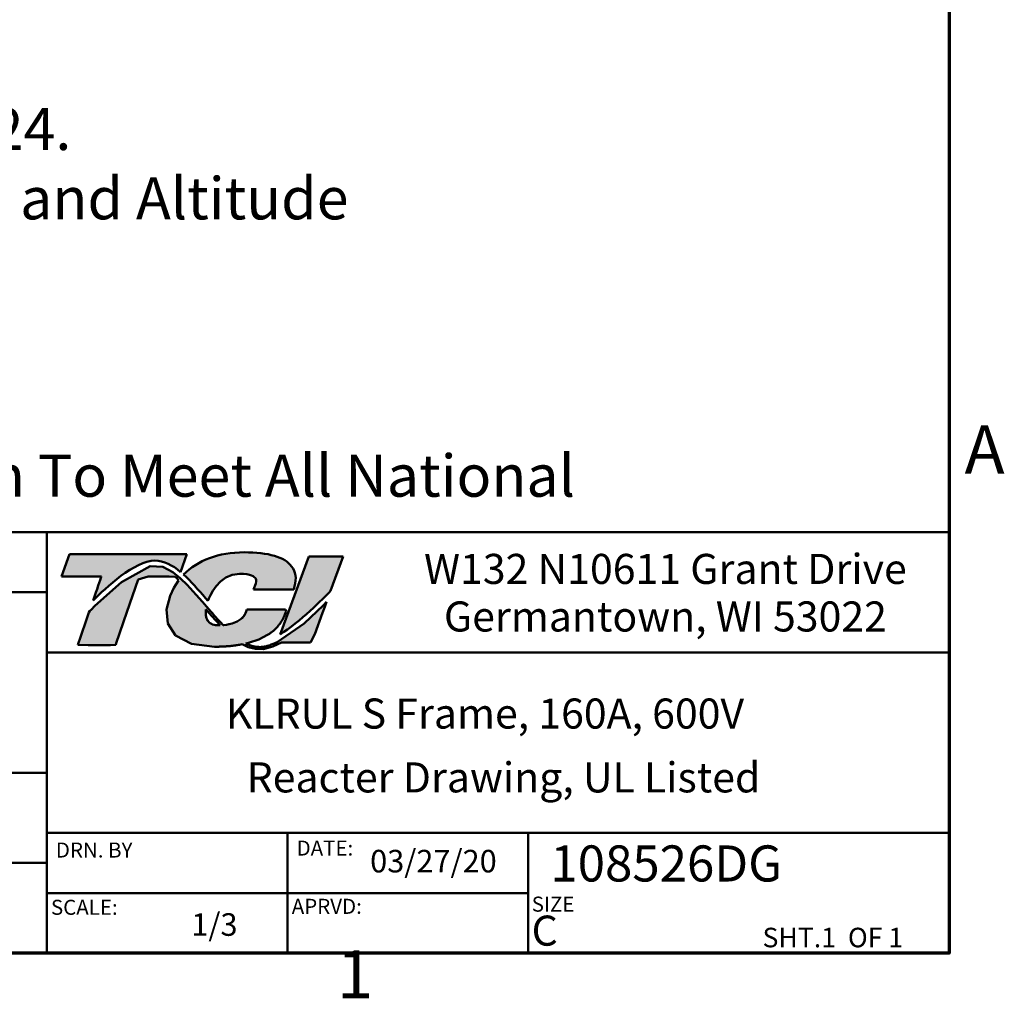
# Model space of a CAD drawing. Units: inches. Extents: x 1.5 to 64.5, y 0.7 to 50.3.
# Drawn here: x 54.5 to 64.3, y 1 to 10.8 of the extents above; entities that cross this region are included whole.
import ezdxf
from ezdxf.enums import TextEntityAlignment as Align

# ---------------------------------------------------------------- set-up
doc = ezdxf.new("R2010")
doc.units = ezdxf.units.IN
doc.header["$LTSCALE"] = 3
doc.header["$MEASUREMENT"] = 0
doc.layers.get('0').update_dxf_attribs({"lineweight": 25})
for name, color, linetype, lineweight in [('Border (ANSI)', 7, 'Continuous', 70), ('Hatch (ANSI)', 7, 'Continuous', 18), ('Symbol (ANSI)', 7, 'Continuous', 25), ('Title (ANSI)', 7, 'Continuous', 50), ('Visible (ANSI)', 7, 'Continuous', 50)]:
    doc.layers.add(name, color=color, linetype=linetype, lineweight=lineweight)
doc.styles.add('Note Text (ANSI)', font='tahoma.ttf')
doc.styles.add('Text Style41', font='times.ttf')
doc.styles.add('Text Style42', font='times.ttf')
doc.styles.add('Text Style43', font='times.ttf')
doc.styles.add('Text Style47', font='tahoma.ttf')
doc.styles.add('Text Style53', font='times.ttf')

# ---------------------------------------------------------------- blocks, each defined once
blk = doc.blocks.new('Borders Default Border')
at = {"layer": 'Border (ANSI)', "flags": 128}
blk.add_lwpolyline([(0.75, 0.5), (0.75, 16.5), (21.25, 16.5), (21.25, 0.5), (0.75, 0.5)], dxfattribs=at)
at = {"layer": 'Border (ANSI)', "char_height": 0.16, "attachment_point": 7, "style": 'Note Text (ANSI)'}
for s, insert in [('A', (21.3019, 2.045)), ('1', (19.2139, 0.3))]:
    blk.add_mtext(s, dxfattribs=dict(at, insert=insert))
blk = doc.blocks.new('Title Blocks TCI_TITLE')
h = blk.add_hatch(color=256)
edge = h.paths.add_edge_path()
edge.add_spline(control_points=[(6.0536, 6.1917), (6.0947, 6.2337), (6.1916, 6.3248), (6.2595, 6.3248)], knot_values=[0, 0, 0, 0, 1, 1, 1, 1], degree=3, periodic=0)
edge.add_spline(control_points=[(6.2595, 6.3248), (6.2892, 6.3248), (6.3172, 6.3098), (6.3447, 6.2868)], knot_values=[1, 1, 1, 1, 2, 2, 2, 2], degree=3, periodic=0)
edge.add_line((6.3447, 6.2868), (6.3654, 6.3467))
edge.add_line((6.3654, 6.3467), (5.9748, 6.3467))
edge.add_line((5.9748, 6.3467), (5.9492, 6.2723))
edge.add_line((5.9492, 6.2723), (6.0814, 6.2723))
edge.add_spline(control_points=[(6.0814, 6.2723), (6.0775, 6.2608), (6.0663, 6.2285), (6.0536, 6.1917)], knot_values=[6, 6, 6, 6, 7, 7, 7, 7], degree=3, periodic=0)
at = {"layer": 'Hatch (ANSI)'}
h = blk.add_hatch(color=256, dxfattribs=at)
edge = h.paths.add_edge_path()
edge.add_spline(control_points=[(6.7236, 6.2396), (6.7309, 6.2654), (6.7276, 6.2876), (6.714, 6.3056)], knot_values=[7, 7, 7, 7, 8, 8, 8, 8], degree=3, periodic=0)
edge.add_spline(control_points=[(6.714, 6.3056), (6.6904, 6.3367), (6.6372, 6.3524), (6.5558, 6.3524)], knot_values=[8, 8, 8, 8, 9, 9, 9, 9], degree=3, periodic=0)
edge.add_spline(control_points=[(6.5558, 6.3524), (6.4714, 6.3524), (6.4012, 6.3256), (6.3547, 6.2781)], knot_values=[9, 9, 9, 9, 10, 10, 10, 10], degree=3, periodic=0)
edge.add_spline(control_points=[(6.3547, 6.2781), (6.379, 6.2561), (6.4031, 6.2285), (6.4278, 6.2002)], knot_values=[10, 10, 10, 10, 11, 11, 11, 11], degree=3, periodic=0)
edge.add_line((6.4278, 6.2002), (6.4356, 6.1913))
edge.add_spline(control_points=[(6.4356, 6.1913), (6.4396, 6.2025), (6.4698, 6.281), (6.5412, 6.281)], knot_values=[1, 1, 1, 1, 2, 2, 2, 2], degree=3, periodic=0)
edge.add_spline(control_points=[(6.5412, 6.281), (6.5792, 6.281), (6.5907, 6.2705), (6.5938, 6.2659)], knot_values=[2, 2, 2, 2, 3, 3, 3, 3], degree=3, periodic=0)
edge.add_spline(control_points=[(6.5938, 6.2659), (6.595, 6.2643), (6.5985, 6.2592), (6.5946, 6.2486)], knot_values=[3, 3, 3, 3, 4, 4, 4, 4], degree=3, periodic=0)
edge.add_line((6.5946, 6.2486), (6.5875, 6.2291))
edge.add_line((6.5875, 6.2291), (6.7207, 6.2291))
edge.add_line((6.7207, 6.2291), (6.7236, 6.2396))
h = blk.add_hatch(color=256, dxfattribs=at)
edge = h.paths.add_edge_path()
edge.add_line((6.8856, 6.3385), (6.7707, 6.3385))
edge.add_line((6.7707, 6.3385), (6.6754, 6.0794))
edge.add_spline(control_points=[(6.6754, 6.0794), (6.7419, 6.1202), (6.8186, 6.1981), (6.8436, 6.2244)], knot_values=[1, 1, 1, 1, 2, 2, 2, 2], degree=3, periodic=0)
edge.add_line((6.8436, 6.2244), (6.8856, 6.3385))
h = blk.add_hatch(color=256, dxfattribs=at)
h.paths.add_polyline_path([(6.429, 6.1625), (6.4286, 6.1573), (6.4284, 6.1522), (6.4285, 6.1472), (6.4286, 6.147), (6.4287, 6.1453), (6.429, 6.1423), (6.4295, 6.1393), (6.4302, 6.1363), (6.4312, 6.1329), (6.4321, 6.1307), (6.4327, 6.1292), (6.4329, 6.1288), (6.4345, 6.1257), (6.4374, 6.1219), (6.4402, 6.119), (6.4434, 6.1166), (6.4471, 6.1145), (6.4513, 6.1128), (6.4558, 6.1115), (6.4608, 6.1106), (6.4662, 6.11), (6.4725, 6.1098), (6.4758, 6.1099), (6.4618, 6.1252), (6.4478, 6.141), (6.4335, 6.1574), (6.4318, 6.1592), (6.4305, 6.1607)], flags=0)
h.paths.add_polyline_path([(6.1664, 6.1534), (6.204, 6.2623), (6.2364, 6.2723), (6.3063, 6.2723), (6.3271, 6.2703), (6.3332, 6.2652), (6.3378, 6.2587), (6.322, 6.2346), (6.3095, 6.2081), (6.2978, 6.1623), (6.302, 6.1157), (6.3279, 6.0758), (6.3813, 6.0477), (6.4576, 6.0384), (6.4629, 6.0385), (6.4681, 6.0385), (6.4706, 6.0386), (6.4719, 6.0386), (6.474, 6.0387), (6.4778, 6.0388), (6.4817, 6.0389), (6.4832, 6.039), (6.4847, 6.0391), (6.4875, 6.0392), (6.491, 6.0394), (6.4939, 6.0396), (6.4954, 6.0397), (6.4969, 6.0398), (6.5002, 6.04), (6.5037, 6.0403), (6.5059, 6.0404), (6.5072, 6.0406), (6.5091, 6.0407), (6.5126, 6.0411), (6.5161, 6.0414), (6.5175, 6.0416), (6.5187, 6.0417), (6.5212, 6.042), (6.5248, 6.0425), (6.5298, 6.0431), (6.5331, 6.0436), (6.5371, 6.0442), (6.5406, 6.0448), (6.5408, 6.0448), (6.5452, 6.0456), (6.5495, 6.0464), (6.5692, 6.0375), (6.5937, 6.0309), (6.6205, 6.0308), (6.6509, 6.0389), (6.68, 6.0524), (6.777, 6.0524), (6.7907, 6.0802), (6.8165, 6.1506), (6.8242, 6.1714), (6.8279, 6.1816), (6.8304, 6.1882), (6.8303, 6.1882), (6.8196, 6.1768), (6.7553, 6.1159), (6.666, 6.0539), (6.666, 6.0539), (6.666, 6.0539), (6.6639, 6.0529), (6.6592, 6.0507), (6.6523, 6.0477), (6.6461, 6.0453), (6.6436, 6.0444), (6.6428, 6.0441), (6.6395, 6.043), (6.636, 6.0419), (6.6323, 6.0409), (6.6266, 6.0395), (6.6217, 6.0386), (6.6178, 6.0381), (6.6141, 6.0377), (6.6095, 6.0374), (6.6046, 6.0375), (6.6017, 6.0377), (6.6011, 6.0377), (6.6004, 6.0378), (6.5968, 6.0381), (6.5952, 6.0384), (6.5913, 6.0389), (6.5895, 6.0394), (6.586, 6.0401), (6.5847, 6.0404), (6.5808, 6.0415), (6.5785, 6.0422), (6.5744, 6.0436), (6.5734, 6.044), (6.5726, 6.0443), (6.5683, 6.0461), (6.5652, 6.0474), (6.5619, 6.049), (6.5708, 6.0512), (6.605, 6.0626), (6.6341, 6.0776), (6.6403, 6.0816), (6.6439, 6.0842), (6.6455, 6.0854), (6.6455, 6.0854), (6.646, 6.0858), (6.6488, 6.0879), (6.6514, 6.09), (6.6522, 6.0907), (6.6535, 6.0918), (6.656, 6.094), (6.6581, 6.0959), (6.6584, 6.0962), (6.6622, 6.1), (6.6669, 6.1049), (6.6694, 6.1078), (6.6696, 6.108), (6.6699, 6.1085), (6.6717, 6.1107), (6.6735, 6.113), (6.6742, 6.114), (6.6757, 6.1161), (6.677, 6.1179), (6.6782, 6.1196), (6.6788, 6.1206), (6.6794, 6.1216), (6.6804, 6.1231), (6.6814, 6.1248), (6.6823, 6.1263), (6.6829, 6.1274), (6.6835, 6.1284), (6.6844, 6.1302), (6.6853, 6.132), (6.6866, 6.1345), (6.6872, 6.1358), (6.6883, 6.1382), (6.6901, 6.1424), (6.6913, 6.1452), (6.6961, 6.1572), (6.6933, 6.1618), (6.5649, 6.1618), (6.5633, 6.1584), (6.5608, 6.1505), (6.5595, 6.1476), (6.5577, 6.1441), (6.5551, 6.1403), (6.552, 6.1367), (6.5501, 6.1346), (6.5466, 6.1315), (6.5431, 6.1287), (6.5324, 6.1222), (6.5165, 6.1159), (6.5059, 6.1132), (6.506, 6.1131), (6.4971, 6.1116), (6.4859, 6.1103), (6.4858, 6.1104), (6.4858, 6.1104), (6.4858, 6.1104), (6.4839, 6.1124), (6.4791, 6.1175), (6.474, 6.123), (6.4706, 6.1267), (6.4661, 6.1317), (6.463, 6.1353), (6.4618, 6.1365), (6.4576, 6.1413), (6.453, 6.1465), (6.4503, 6.1496), (6.4445, 6.1562), (6.4396, 6.1618), (6.4309, 6.1718), (6.4174, 6.1873), (6.397, 6.2105), (6.3664, 6.2438), (6.3443, 6.2653), (6.3409, 6.2684), (6.3379, 6.2711), (6.3185, 6.2863), (6.2858, 6.3037), (6.2434, 6.3064), (6.1481, 6.2528), (6.0599, 6.1747), (6.0468, 6.1616), (6.0431, 6.1578), (6.0401, 6.1524), (6.0376, 6.1452), (6.0321, 6.1292), (6.0129, 6.0736), (6.003, 6.045), (6.0371, 6.0441), (6.1117, 6.0441), (6.1287, 6.0442), (6.129, 6.0451), (6.131, 6.0508)])
at = {"layer": 'Title (ANSI)'}
for p, q in [((8.9, 6.4194), (5, 6.4194)), ((5.9, 6.4194), (5.9, 5.0194)), ((8.9, 5.0194), (8.9, 6.4194)), ((5.9748, 6.3467), (5.9492, 6.2723)), ((6.3654, 6.3467), (5.9748, 6.3467)), ((6.3447, 6.2868), (6.3654, 6.3467)), ((6.7707, 6.3385), (6.6754, 6.0794)), ((6.8856, 6.3385), (6.7707, 6.3385)), ((6.8436, 6.2244), (6.8856, 6.3385)), ((6.2434, 6.3064), (6.1481, 6.2528)), ((6.2858, 6.3037), (6.2434, 6.3064)), ((6.3185, 6.2863), (6.2858, 6.3037)), ((5.9492, 6.2723), (6.0814, 6.2723)), ((6.1664, 6.1534), (6.204, 6.2623)), ((6.204, 6.2623), (6.2364, 6.2723)), ((6.2364, 6.2723), (6.3063, 6.2723)), ((6.3063, 6.2723), (6.3271, 6.2703)), ((6.3379, 6.2711), (6.3185, 6.2863)), ((6.3378, 6.2587), (6.322, 6.2346)), ((6.3271, 6.2703), (6.3332, 6.2652)), ((6.3332, 6.2652), (6.3378, 6.2587)), ((6.3409, 6.2684), (6.3379, 6.2711)), ((6.3443, 6.2653), (6.3409, 6.2684)), ((6.3664, 6.2438), (6.3443, 6.2653)), ((6.1481, 6.2528), (6.0599, 6.1747)), ((6.322, 6.2346), (6.3095, 6.2081)), ((6.397, 6.2105), (6.3664, 6.2438)), ((6.5946, 6.2486), (6.5875, 6.2291)), ((6.5875, 6.2291), (6.7207, 6.2291)), ((6.7207, 6.2291), (6.7236, 6.2396)), ((5, 6.2194), (5.9, 6.2194)), ((6.3095, 6.2081), (6.2978, 6.1623)), ((6.4174, 6.1873), (6.397, 6.2105)), ((6.4278, 6.2002), (6.4356, 6.1913)), ((6.8303, 6.1882), (6.8196, 6.1768)), ((6.8279, 6.1816), (6.8304, 6.1882)), ((6.8304, 6.1882), (6.8303, 6.1882)), ((6.0431, 6.1578), (6.0401, 6.1524)), ((6.0468, 6.1616), (6.0431, 6.1578)), ((6.0599, 6.1747), (6.0468, 6.1616)), ((6.2978, 6.1623), (6.302, 6.1157)), ((6.4309, 6.1718), (6.4174, 6.1873)), ((6.4284, 6.1522), (6.4286, 6.1573)), ((6.4286, 6.1573), (6.429, 6.1625)), ((6.429, 6.1625), (6.4305, 6.1607)), ((6.4305, 6.1607), (6.4318, 6.1592)), ((6.4396, 6.1618), (6.4309, 6.1718)), ((6.4318, 6.1592), (6.4335, 6.1574)), ((6.4335, 6.1574), (6.4478, 6.141)), ((6.4445, 6.1562), (6.4396, 6.1618)), ((6.4503, 6.1496), (6.4445, 6.1562)), ((6.5633, 6.1584), (6.5608, 6.1505)), ((6.5649, 6.1618), (6.5633, 6.1584)), ((6.6933, 6.1618), (6.5649, 6.1618)), ((6.6913, 6.1452), (6.6961, 6.1572)), ((6.6961, 6.1572), (6.6933, 6.1618)), ((6.8196, 6.1768), (6.7553, 6.1159)), ((6.8165, 6.1506), (6.8242, 6.1714)), ((6.8242, 6.1714), (6.8279, 6.1816)), ((6.0321, 6.1292), (6.0129, 6.0736)), ((6.0376, 6.1452), (6.0321, 6.1292)), ((6.0401, 6.1524), (6.0376, 6.1452)), ((6.131, 6.0508), (6.1664, 6.1534)), ((6.4285, 6.1472), (6.4284, 6.1522)), ((6.4286, 6.147), (6.4285, 6.1472)), ((6.4287, 6.1453), (6.4286, 6.147)), ((6.429, 6.1423), (6.4287, 6.1453)), ((6.4295, 6.1393), (6.429, 6.1423)), ((6.4291, 6.1421), (6.4294, 6.1402)), ((6.4293, 6.1406), (6.4291, 6.1421)), ((6.4298, 6.138), (6.4293, 6.1406)), ((6.4294, 6.1402), (6.4299, 6.1376)), ((6.4302, 6.1363), (6.4295, 6.1393)), ((6.4301, 6.1369), (6.4298, 6.138)), ((6.4299, 6.1376), (6.4301, 6.1369)), ((6.4312, 6.1329), (6.4302, 6.1363)), ((6.4321, 6.1307), (6.4312, 6.1329)), ((6.4327, 6.1292), (6.4321, 6.1307)), ((6.4329, 6.1288), (6.4327, 6.1292)), ((6.4345, 6.1257), (6.4329, 6.1288)), ((6.4374, 6.1219), (6.4345, 6.1257)), ((6.4478, 6.141), (6.4618, 6.1252)), ((6.453, 6.1465), (6.4503, 6.1496)), ((6.4576, 6.1413), (6.453, 6.1465)), ((6.4618, 6.1365), (6.4576, 6.1413)), ((6.463, 6.1353), (6.4618, 6.1365)), ((6.4618, 6.1252), (6.4758, 6.1099)), ((6.4661, 6.1317), (6.463, 6.1353)), ((6.4706, 6.1267), (6.4661, 6.1317)), ((6.474, 6.123), (6.4706, 6.1267)), ((6.4791, 6.1175), (6.474, 6.123)), ((6.5431, 6.1287), (6.5324, 6.1222)), ((6.5466, 6.1315), (6.5431, 6.1287)), ((6.5501, 6.1346), (6.5466, 6.1315)), ((6.552, 6.1367), (6.5501, 6.1346)), ((6.5551, 6.1403), (6.552, 6.1367)), ((6.5577, 6.1441), (6.5551, 6.1403)), ((6.5595, 6.1476), (6.5577, 6.1441)), ((6.5608, 6.1505), (6.5595, 6.1476)), ((6.6794, 6.1216), (6.6804, 6.1231)), ((6.6804, 6.1231), (6.6814, 6.1248)), ((6.6814, 6.1248), (6.6823, 6.1263)), ((6.6823, 6.1263), (6.6829, 6.1274)), ((6.6829, 6.1274), (6.6835, 6.1284)), ((6.6835, 6.1284), (6.6844, 6.1302)), ((6.6844, 6.1302), (6.6853, 6.132)), ((6.6853, 6.132), (6.6866, 6.1345)), ((6.6866, 6.1345), (6.6872, 6.1358)), ((6.6872, 6.1358), (6.6883, 6.1382)), ((6.6883, 6.1382), (6.6901, 6.1424)), ((6.6901, 6.1424), (6.6913, 6.1452)), ((6.7907, 6.0802), (6.8165, 6.1506)), ((6.302, 6.1157), (6.3279, 6.0758)), ((6.4402, 6.119), (6.4374, 6.1219)), ((6.4434, 6.1166), (6.4402, 6.119)), ((6.4471, 6.1145), (6.4434, 6.1166)), ((6.4513, 6.1128), (6.4471, 6.1145)), ((6.4558, 6.1115), (6.4513, 6.1128)), ((6.4608, 6.1106), (6.4558, 6.1115)), ((6.4662, 6.11), (6.4608, 6.1106)), ((6.4725, 6.1098), (6.4662, 6.11)), ((6.4758, 6.1099), (6.4725, 6.1098)), ((6.4839, 6.1124), (6.4791, 6.1175)), ((6.4858, 6.1104), (6.4839, 6.1124)), ((6.4859, 6.1103), (6.4858, 6.1104)), ((6.4858, 6.1104), (6.4858, 6.1104)), ((6.4858, 6.1104), (6.4858, 6.1104)), ((6.4971, 6.1116), (6.4859, 6.1103)), ((6.506, 6.1131), (6.4971, 6.1116)), ((6.5165, 6.1159), (6.5059, 6.1132)), ((6.5059, 6.1132), (6.506, 6.1131)), ((6.5324, 6.1222), (6.5165, 6.1159)), ((6.6488, 6.0879), (6.6514, 6.09)), ((6.6514, 6.09), (6.6522, 6.0907)), ((6.6522, 6.0907), (6.6535, 6.0918)), ((6.6535, 6.0918), (6.656, 6.094)), ((6.656, 6.094), (6.6581, 6.0959)), ((6.6581, 6.0959), (6.6584, 6.0962)), ((6.6584, 6.0962), (6.6622, 6.1)), ((6.6622, 6.1), (6.6669, 6.1049)), ((6.7553, 6.1159), (6.666, 6.0539)), ((6.6669, 6.1049), (6.6694, 6.1078)), ((6.6694, 6.1078), (6.6696, 6.108)), ((6.6696, 6.108), (6.6699, 6.1085)), ((6.6699, 6.1085), (6.6717, 6.1107)), ((6.6717, 6.1107), (6.6735, 6.113)), ((6.6735, 6.113), (6.6742, 6.114)), ((6.6742, 6.114), (6.6757, 6.1161)), ((6.6757, 6.1161), (6.677, 6.1179)), ((6.677, 6.1179), (6.6782, 6.1196)), ((6.6782, 6.1196), (6.6788, 6.1206)), ((6.6788, 6.1206), (6.6794, 6.1216)), ((6.0129, 6.0736), (6.003, 6.045)), ((6.3279, 6.0758), (6.3813, 6.0477)), ((6.5708, 6.0512), (6.605, 6.0626)), ((6.605, 6.0626), (6.6341, 6.0776)), ((6.6341, 6.0776), (6.6403, 6.0816)), ((6.6403, 6.0816), (6.6439, 6.0842)), ((6.6439, 6.0842), (6.6455, 6.0854)), ((6.6455, 6.0854), (6.646, 6.0858)), ((6.6455, 6.0854), (6.6455, 6.0854)), ((6.646, 6.0858), (6.6488, 6.0879)), ((6.777, 6.0524), (6.7907, 6.0802)), ((6.003, 6.045), (6.0371, 6.0441)), ((6.0371, 6.0441), (6.1117, 6.0441)), ((6.1117, 6.0441), (6.1287, 6.0442)), ((6.1287, 6.0442), (6.129, 6.0451)), ((6.129, 6.0451), (6.131, 6.0508)), ((6.3813, 6.0477), (6.4576, 6.0384)), ((6.4576, 6.0384), (6.4629, 6.0385)), ((6.4629, 6.0385), (6.4681, 6.0385)), ((6.4681, 6.0385), (6.4706, 6.0386)), ((6.4706, 6.0386), (6.4719, 6.0386)), ((6.4719, 6.0386), (6.474, 6.0387)), ((6.474, 6.0387), (6.4778, 6.0388)), ((6.4778, 6.0388), (6.4817, 6.0389)), ((6.4817, 6.0389), (6.4832, 6.039)), ((6.4832, 6.039), (6.4847, 6.0391)), ((6.4847, 6.0391), (6.4875, 6.0392)), ((6.4875, 6.0392), (6.491, 6.0394)), ((6.491, 6.0394), (6.4939, 6.0396)), ((6.4939, 6.0396), (6.4954, 6.0397)), ((6.4954, 6.0397), (6.4969, 6.0398)), ((6.4969, 6.0398), (6.5002, 6.04)), ((6.5002, 6.04), (6.5037, 6.0403)), ((6.5037, 6.0403), (6.5059, 6.0404)), ((6.5059, 6.0404), (6.5072, 6.0406)), ((6.5072, 6.0406), (6.5091, 6.0407)), ((6.5091, 6.0407), (6.5126, 6.0411)), ((6.5126, 6.0411), (6.5161, 6.0414)), ((6.5161, 6.0414), (6.5175, 6.0416)), ((6.5175, 6.0416), (6.5187, 6.0417)), ((6.5187, 6.0417), (6.5212, 6.042)), ((6.5212, 6.042), (6.5248, 6.0425)), ((6.5248, 6.0425), (6.5298, 6.0431)), ((6.5298, 6.0431), (6.5331, 6.0436)), ((6.5331, 6.0436), (6.5371, 6.0442)), ((6.5371, 6.0442), (6.5406, 6.0448)), ((6.5406, 6.0448), (6.5408, 6.0448)), ((6.5408, 6.0448), (6.5452, 6.0456)), ((6.5452, 6.0456), (6.5495, 6.0464)), ((6.5495, 6.0464), (6.5692, 6.0375)), ((6.5619, 6.049), (6.5708, 6.0512)), ((6.5652, 6.0474), (6.5619, 6.049)), ((6.5683, 6.0461), (6.5652, 6.0474)), ((6.5726, 6.0443), (6.5683, 6.0461)), ((6.5692, 6.0375), (6.5937, 6.0309)), ((6.5734, 6.044), (6.5726, 6.0443)), ((6.5744, 6.0436), (6.5734, 6.044)), ((6.5785, 6.0422), (6.5744, 6.0436)), ((6.5808, 6.0415), (6.5785, 6.0422)), ((6.5847, 6.0404), (6.5808, 6.0415)), ((6.586, 6.0401), (6.5847, 6.0404)), ((6.5895, 6.0394), (6.586, 6.0401)), ((6.5913, 6.0389), (6.5895, 6.0394)), ((6.5952, 6.0384), (6.5913, 6.0389)), ((6.5937, 6.0309), (6.6205, 6.0308)), ((6.5968, 6.0381), (6.5952, 6.0384)), ((6.6004, 6.0378), (6.5968, 6.0381)), ((6.6011, 6.0377), (6.6004, 6.0378)), ((6.6017, 6.0377), (6.6011, 6.0377)), ((6.6046, 6.0375), (6.6017, 6.0377)), ((6.6095, 6.0374), (6.6046, 6.0375)), ((6.6141, 6.0377), (6.6095, 6.0374)), ((6.6178, 6.0381), (6.6141, 6.0377)), ((6.6217, 6.0386), (6.6178, 6.0381)), ((6.6205, 6.0308), (6.6509, 6.0389)), ((6.6266, 6.0395), (6.6217, 6.0386)), ((6.6323, 6.0409), (6.6266, 6.0395)), ((6.636, 6.0419), (6.6323, 6.0409)), ((6.6395, 6.043), (6.636, 6.0419)), ((6.6428, 6.0441), (6.6395, 6.043)), ((6.6436, 6.0444), (6.6428, 6.0441)), ((6.6461, 6.0453), (6.6436, 6.0444)), ((6.6523, 6.0477), (6.6461, 6.0453)), ((6.6509, 6.0389), (6.68, 6.0524)), ((6.6592, 6.0507), (6.6523, 6.0477)), ((6.6639, 6.0529), (6.6592, 6.0507)), ((6.666, 6.0539), (6.6639, 6.0529)), ((6.666, 6.0539), (6.666, 6.0539)), ((6.666, 6.0539), (6.666, 6.0539)), ((6.68, 6.0524), (6.777, 6.0524)), ((5.9, 6.0194), (8.9, 6.0194)), ((5, 5.6194), (5.9, 5.6194)), ((5.9, 5.4194), (8.9, 5.4194)), ((6.7, 5.4194), (6.7, 5.0194)), ((7.5, 5.4194), (7.5, 5.0194)), ((5, 5.3194), (5.9, 5.3194)), ((5.9, 5.2194), (7.5, 5.2194)), ((5, 5.0194), (8.9, 5.0194))]:
    blk.add_line(p, q, dxfattribs=at)
for points in [[(6.5558, 6.3524), (6.4714, 6.3524), (6.4012, 6.3256), (6.3547, 6.2781)], [(6.714, 6.3056), (6.6904, 6.3367), (6.6372, 6.3524), (6.5558, 6.3524)], [(6.0536, 6.1917), (6.0947, 6.2337), (6.1916, 6.3248), (6.2595, 6.3248)], [(6.2595, 6.3248), (6.2892, 6.3248), (6.3172, 6.3098), (6.3447, 6.2868)], [(6.7236, 6.2396), (6.7309, 6.2654), (6.7276, 6.2876), (6.714, 6.3056)], [(6.0814, 6.2723), (6.0775, 6.2608), (6.0663, 6.2285), (6.0536, 6.1917)], [(6.3547, 6.2781), (6.379, 6.2561), (6.4031, 6.2285), (6.4278, 6.2002)], [(6.4356, 6.1913), (6.4396, 6.2025), (6.4698, 6.281), (6.5412, 6.281)], [(6.5412, 6.281), (6.5792, 6.281), (6.5907, 6.2705), (6.5938, 6.2659)], [(6.5938, 6.2659), (6.595, 6.2643), (6.5985, 6.2592), (6.5946, 6.2486)], [(6.6754, 6.0794), (6.7419, 6.1202), (6.8186, 6.1981), (6.8436, 6.2244)]]:
    blk.add_open_spline(points, degree=3, dxfattribs=at)
at = {"layer": 'Visible (ANSI)'}
for p, q in [((5.9748, 6.3467), (5.9492, 6.2723)), ((6.3654, 6.3467), (5.9748, 6.3467)), ((6.7707, 6.3385), (6.6754, 6.0794)), ((6.8856, 6.3385), (6.7707, 6.3385)), ((6.8436, 6.2244), (6.8856, 6.3385)), ((6.2434, 6.3064), (6.1481, 6.2528)), ((6.2858, 6.3037), (6.2434, 6.3064)), ((6.3185, 6.2863), (6.2858, 6.3037)), ((5.9492, 6.2723), (6.0814, 6.2723)), ((6.1664, 6.1534), (6.204, 6.2623)), ((6.204, 6.2623), (6.2364, 6.2723)), ((6.2364, 6.2723), (6.3063, 6.2723)), ((6.3063, 6.2723), (6.3271, 6.2703)), ((6.3379, 6.2711), (6.3185, 6.2863)), ((6.3378, 6.2587), (6.322, 6.2346)), ((6.3271, 6.2703), (6.3332, 6.2652)), ((6.3332, 6.2652), (6.3378, 6.2587)), ((6.3409, 6.2684), (6.3379, 6.2711)), ((6.3436, 6.266), (6.3409, 6.2684)), ((6.3436, 6.266), (6.3436, 6.266)), ((6.3664, 6.2438), (6.3436, 6.266)), ((6.1481, 6.2528), (6.0599, 6.1747)), ((6.322, 6.2346), (6.3095, 6.2081)), ((6.397, 6.2105), (6.3664, 6.2438)), ((6.5946, 6.2486), (6.5875, 6.2291)), ((6.5875, 6.2291), (6.7207, 6.2291)), ((6.7207, 6.2291), (6.7236, 6.2396)), ((6.3095, 6.2081), (6.2978, 6.1623)), ((6.4174, 6.1873), (6.397, 6.2105)), ((6.4278, 6.2002), (6.4356, 6.1913)), ((6.8304, 6.1882), (6.8196, 6.1768)), ((6.8279, 6.1816), (6.8304, 6.1882)), ((6.8303, 6.1882), (6.8304, 6.1882)), ((6.8304, 6.1882), (6.8303, 6.1882)), ((6.0431, 6.1578), (6.0401, 6.1524)), ((6.0468, 6.1616), (6.0431, 6.1578)), ((6.0599, 6.1747), (6.0468, 6.1616)), ((6.2978, 6.1623), (6.302, 6.1157)), ((6.4309, 6.1718), (6.4174, 6.1873)), ((6.4284, 6.1522), (6.4286, 6.1573)), ((6.4286, 6.1573), (6.429, 6.1625)), ((6.429, 6.1625), (6.4305, 6.1607)), ((6.4305, 6.1607), (6.4318, 6.1592)), ((6.4396, 6.1618), (6.4309, 6.1718)), ((6.4318, 6.1592), (6.4328, 6.1581)), ((6.4328, 6.1581), (6.4335, 6.1574)), ((6.4335, 6.1574), (6.4337, 6.1571)), ((6.4337, 6.1571), (6.4478, 6.141)), ((6.4445, 6.1562), (6.4396, 6.1618)), ((6.4493, 6.1507), (6.4445, 6.1562)), ((6.5633, 6.1584), (6.5615, 6.1526)), ((6.5649, 6.1618), (6.5633, 6.1584)), ((6.6933, 6.1618), (6.5649, 6.1618)), ((6.6913, 6.1452), (6.6961, 6.1572)), ((6.6961, 6.1572), (6.6933, 6.1618)), ((6.8196, 6.1768), (6.7553, 6.1159)), ((6.8165, 6.1506), (6.8242, 6.1714)), ((6.8242, 6.1714), (6.8279, 6.1816)), ((6.0321, 6.1292), (6.0129, 6.0736)), ((6.0376, 6.1452), (6.0321, 6.1292)), ((6.0401, 6.1524), (6.0376, 6.1452)), ((6.131, 6.0508), (6.1664, 6.1534)), ((6.4285, 6.1472), (6.4284, 6.1522)), ((6.4286, 6.147), (6.4285, 6.1472)), ((6.4286, 6.1467), (6.4286, 6.147)), ((6.4288, 6.1447), (6.4286, 6.1467)), ((6.429, 6.1426), (6.4288, 6.1447)), ((6.4291, 6.1421), (6.429, 6.1426)), ((6.4292, 6.1416), (6.4291, 6.1421)), ((6.4294, 6.1399), (6.4292, 6.1416)), ((6.4298, 6.1382), (6.4294, 6.1399)), ((6.4299, 6.1376), (6.4298, 6.1382)), ((6.4301, 6.1369), (6.4299, 6.1376)), ((6.4304, 6.1354), (6.4301, 6.1369)), ((6.4309, 6.134), (6.4304, 6.1354)), ((6.4311, 6.1333), (6.4309, 6.134)), ((6.4313, 6.1327), (6.4311, 6.1333)), ((6.4319, 6.1312), (6.4313, 6.1327)), ((6.4325, 6.1298), (6.4319, 6.1312)), ((6.4327, 6.1293), (6.4325, 6.1298)), ((6.4329, 6.1287), (6.4327, 6.1293)), ((6.4339, 6.1269), (6.4329, 6.1287)), ((6.4349, 6.1251), (6.4339, 6.1269)), ((6.4374, 6.1219), (6.4349, 6.1251)), ((6.4478, 6.141), (6.4618, 6.1252)), ((6.4509, 6.1489), (6.4493, 6.1507)), ((6.4512, 6.1486), (6.4509, 6.1489)), ((6.453, 6.1465), (6.4512, 6.1486)), ((6.4576, 6.1413), (6.453, 6.1465)), ((6.4622, 6.1362), (6.4576, 6.1413)), ((6.4618, 6.1252), (6.4758, 6.1099)), ((6.4626, 6.1357), (6.4622, 6.1362)), ((6.463, 6.1353), (6.4626, 6.1357)), ((6.4661, 6.1317), (6.463, 6.1353)), ((6.4706, 6.1267), (6.4661, 6.1317)), ((6.4738, 6.1232), (6.4706, 6.1267)), ((6.4745, 6.1224), (6.4738, 6.1232)), ((6.5431, 6.1287), (6.5324, 6.1222)), ((6.5466, 6.1315), (6.5431, 6.1287)), ((6.5498, 6.1343), (6.5466, 6.1315)), ((6.5504, 6.1349), (6.5498, 6.1343)), ((6.5506, 6.1351), (6.5504, 6.1349)), ((6.552, 6.1367), (6.5506, 6.1351)), ((6.5544, 6.1395), (6.552, 6.1367)), ((6.5563, 6.142), (6.5544, 6.1395)), ((6.5568, 6.1428), (6.5563, 6.142)), ((6.5574, 6.1437), (6.5568, 6.1428)), ((6.5577, 6.1443), (6.5574, 6.1437)), ((6.5581, 6.1448), (6.5577, 6.1443)), ((6.5585, 6.1456), (6.5581, 6.1448)), ((6.559, 6.1466), (6.5585, 6.1456)), ((6.5595, 6.1475), (6.559, 6.1466)), ((6.5597, 6.1479), (6.5595, 6.1475)), ((6.5599, 6.1483), (6.5597, 6.1479)), ((6.5604, 6.1495), (6.5599, 6.1483)), ((6.5609, 6.151), (6.5604, 6.1495)), ((6.5615, 6.1526), (6.5609, 6.151)), ((6.6794, 6.1216), (6.6804, 6.1231)), ((6.6804, 6.1231), (6.6814, 6.1248)), ((6.6814, 6.1248), (6.6823, 6.1263)), ((6.6823, 6.1263), (6.6829, 6.1274)), ((6.6829, 6.1274), (6.6835, 6.1284)), ((6.6835, 6.1284), (6.6844, 6.1302)), ((6.6844, 6.1302), (6.6853, 6.132)), ((6.6853, 6.132), (6.686, 6.1333)), ((6.686, 6.1333), (6.6865, 6.1344)), ((6.6865, 6.1344), (6.6872, 6.1358)), ((6.6872, 6.1358), (6.6883, 6.1382)), ((6.6883, 6.1382), (6.6894, 6.1406)), ((6.6894, 6.1406), (6.6896, 6.1412)), ((6.6896, 6.1412), (6.6898, 6.1417)), ((6.6898, 6.1417), (6.6913, 6.1452)), ((6.7907, 6.0802), (6.8165, 6.1506)), ((6.302, 6.1157), (6.3279, 6.0758)), ((6.4402, 6.119), (6.4374, 6.1219)), ((6.4434, 6.1166), (6.4402, 6.119)), ((6.4471, 6.1145), (6.4434, 6.1166)), ((6.4513, 6.1128), (6.4471, 6.1145)), ((6.4558, 6.1115), (6.4513, 6.1128)), ((6.4608, 6.1106), (6.4558, 6.1115)), ((6.4662, 6.11), (6.4608, 6.1106)), ((6.4721, 6.1098), (6.4662, 6.11)), ((6.474, 6.1099), (6.4721, 6.1098)), ((6.4758, 6.1099), (6.474, 6.1099)), ((6.4791, 6.1175), (6.4745, 6.1224)), ((6.4839, 6.1124), (6.4791, 6.1175)), ((6.4858, 6.1104), (6.4839, 6.1124)), ((6.4883, 6.1106), (6.4858, 6.1104)), ((6.4858, 6.1104), (6.4858, 6.1104)), ((6.4971, 6.1116), (6.4883, 6.1106)), ((6.5053, 6.113), (6.4971, 6.1116)), ((6.5059, 6.1131), (6.5053, 6.113)), ((6.5165, 6.1159), (6.5059, 6.1132)), ((6.5059, 6.1132), (6.5059, 6.1131)), ((6.5324, 6.1222), (6.5165, 6.1159)), ((6.6488, 6.0879), (6.6514, 6.09)), ((6.6514, 6.09), (6.652, 6.0905)), ((6.652, 6.0905), (6.6522, 6.0906)), ((6.6522, 6.0906), (6.6535, 6.0918)), ((6.6535, 6.0918), (6.656, 6.094)), ((6.656, 6.094), (6.6581, 6.0959)), ((6.6581, 6.0959), (6.6582, 6.096)), ((6.6582, 6.096), (6.6583, 6.0961)), ((6.6583, 6.0961), (6.6622, 6.1)), ((6.6622, 6.1), (6.6669, 6.1049)), ((6.7553, 6.1159), (6.666, 6.0539)), ((6.6669, 6.1049), (6.6694, 6.1078)), ((6.6694, 6.1078), (6.6696, 6.108)), ((6.6696, 6.108), (6.6699, 6.1085)), ((6.6699, 6.1085), (6.6717, 6.1107)), ((6.6717, 6.1107), (6.6735, 6.113)), ((6.6735, 6.113), (6.6743, 6.1141)), ((6.6743, 6.1141), (6.6749, 6.1149)), ((6.6749, 6.1149), (6.6757, 6.1161)), ((6.6757, 6.1161), (6.677, 6.1179)), ((6.677, 6.1179), (6.6782, 6.1196)), ((6.6782, 6.1196), (6.6788, 6.1206)), ((6.6788, 6.1206), (6.6794, 6.1216)), ((6.0129, 6.0736), (6.003, 6.045)), ((6.3279, 6.0758), (6.3813, 6.0477)), ((6.5708, 6.0512), (6.605, 6.0626)), ((6.605, 6.0626), (6.6341, 6.0776)), ((6.6341, 6.0776), (6.6403, 6.0816)), ((6.6403, 6.0816), (6.6439, 6.0842)), ((6.6439, 6.0842), (6.6455, 6.0854)), ((6.6455, 6.0854), (6.646, 6.0858)), ((6.6455, 6.0854), (6.6455, 6.0854)), ((6.646, 6.0858), (6.6488, 6.0879)), ((6.777, 6.0524), (6.7907, 6.0802)), ((6.003, 6.045), (6.0371, 6.0441)), ((6.0371, 6.0441), (6.1117, 6.0441)), ((6.1117, 6.0441), (6.1287, 6.0442)), ((6.1287, 6.0442), (6.129, 6.0451)), ((6.129, 6.0451), (6.131, 6.0508)), ((6.3813, 6.0477), (6.4576, 6.0384)), ((6.4576, 6.0384), (6.4629, 6.0385)), ((6.4629, 6.0385), (6.4681, 6.0385)), ((6.4681, 6.0385), (6.4706, 6.0386)), ((6.4706, 6.0386), (6.4719, 6.0386)), ((6.4719, 6.0386), (6.474, 6.0387)), ((6.474, 6.0387), (6.4778, 6.0388)), ((6.4778, 6.0388), (6.4817, 6.0389)), ((6.4817, 6.0389), (6.4832, 6.039)), ((6.4832, 6.039), (6.4847, 6.0391)), ((6.4847, 6.0391), (6.4875, 6.0392)), ((6.4875, 6.0392), (6.491, 6.0394)), ((6.491, 6.0394), (6.4939, 6.0396)), ((6.4939, 6.0396), (6.4954, 6.0397)), ((6.4954, 6.0397), (6.4969, 6.0398)), ((6.4969, 6.0398), (6.5002, 6.04)), ((6.5002, 6.04), (6.5037, 6.0403)), ((6.5037, 6.0403), (6.5059, 6.0404)), ((6.5059, 6.0404), (6.5072, 6.0406)), ((6.5072, 6.0406), (6.5091, 6.0407)), ((6.5091, 6.0407), (6.5126, 6.0411)), ((6.5126, 6.0411), (6.5161, 6.0414)), ((6.5161, 6.0414), (6.5175, 6.0416)), ((6.5175, 6.0416), (6.5187, 6.0417)), ((6.5187, 6.0417), (6.5212, 6.042)), ((6.5212, 6.042), (6.5248, 6.0425)), ((6.5248, 6.0425), (6.5279, 6.0429)), ((6.5279, 6.0429), (6.5288, 6.043)), ((6.5288, 6.043), (6.5297, 6.0431)), ((6.5297, 6.0431), (6.5331, 6.0436)), ((6.5331, 6.0436), (6.5371, 6.0442)), ((6.5371, 6.0442), (6.5393, 6.0446)), ((6.5393, 6.0446), (6.5398, 6.0447)), ((6.5398, 6.0447), (6.5408, 6.0448)), ((6.5408, 6.0448), (6.5452, 6.0456)), ((6.5452, 6.0456), (6.5495, 6.0464)), ((6.5495, 6.0464), (6.5692, 6.0375)), ((6.5619, 6.049), (6.5708, 6.0512)), ((6.5619, 6.049), (6.5619, 6.049)), ((6.5629, 6.0485), (6.5619, 6.049)), ((6.5652, 6.0474), (6.5629, 6.0485)), ((6.5675, 6.0464), (6.5652, 6.0474)), ((6.5676, 6.0464), (6.5675, 6.0464)), ((6.5692, 6.0457), (6.5676, 6.0464)), ((6.5715, 6.0448), (6.5692, 6.0457)), ((6.5692, 6.0375), (6.5937, 6.0309)), ((6.573, 6.0442), (6.5715, 6.0448)), ((6.5731, 6.0441), (6.573, 6.0442)), ((6.5733, 6.0441), (6.5731, 6.0441)), ((6.5755, 6.0433), (6.5733, 6.0441)), ((6.5777, 6.0425), (6.5755, 6.0433)), ((6.5786, 6.0422), (6.5777, 6.0425)), ((6.5788, 6.0421), (6.5786, 6.0422)), ((6.5797, 6.0419), (6.5788, 6.0421)), ((6.5817, 6.0412), (6.5797, 6.0419)), ((6.5838, 6.0407), (6.5817, 6.0412)), ((6.5842, 6.0406), (6.5838, 6.0407)), ((6.5846, 6.0405), (6.5842, 6.0406)), ((6.586, 6.0401), (6.5846, 6.0405)), ((6.5879, 6.0397), (6.586, 6.0401)), ((6.5895, 6.0394), (6.5879, 6.0397)), ((6.59, 6.0392), (6.5895, 6.0394)), ((6.5905, 6.0391), (6.59, 6.0392)), ((6.5922, 6.0388), (6.5905, 6.0391)), ((6.5941, 6.0385), (6.5922, 6.0388)), ((6.5937, 6.0309), (6.6205, 6.0308)), ((6.5952, 6.0384), (6.5941, 6.0385)), ((6.5958, 6.0383), (6.5952, 6.0384)), ((6.5967, 6.0381), (6.5958, 6.0383)), ((6.5985, 6.0379), (6.5967, 6.0381)), ((6.6004, 6.0378), (6.5985, 6.0379)), ((6.6011, 6.0377), (6.6004, 6.0378)), ((6.6017, 6.0377), (6.6011, 6.0377)), ((6.6033, 6.0376), (6.6017, 6.0377)), ((6.6057, 6.0375), (6.6033, 6.0376)), ((6.6082, 6.0374), (6.6057, 6.0375)), ((6.6108, 6.0375), (6.6082, 6.0374)), ((6.6135, 6.0377), (6.6108, 6.0375)), ((6.6143, 6.0377), (6.6135, 6.0377)), ((6.6148, 6.0378), (6.6143, 6.0377)), ((6.6163, 6.0379), (6.6148, 6.0378)), ((6.6189, 6.0382), (6.6163, 6.0379)), ((6.6212, 6.0386), (6.6189, 6.0382)), ((6.6205, 6.0308), (6.6509, 6.0389)), ((6.6216, 6.0386), (6.6212, 6.0386)), ((6.6221, 6.0387), (6.6216, 6.0386)), ((6.6266, 6.0395), (6.6221, 6.0387)), ((6.6323, 6.0409), (6.6266, 6.0395)), ((6.6356, 6.0418), (6.6323, 6.0409)), ((6.636, 6.0419), (6.6356, 6.0418)), ((6.6366, 6.0421), (6.636, 6.0419)), ((6.6395, 6.043), (6.6366, 6.0421)), ((6.6424, 6.0439), (6.6395, 6.043)), ((6.6433, 6.0443), (6.6424, 6.0439)), ((6.6436, 6.0444), (6.6433, 6.0443)), ((6.6461, 6.0453), (6.6436, 6.0444)), ((6.6523, 6.0477), (6.6461, 6.0453)), ((6.6509, 6.0389), (6.68, 6.0524)), ((6.6582, 6.0503), (6.6523, 6.0477)), ((6.6585, 6.0504), (6.6582, 6.0503)), ((6.6608, 6.0514), (6.6585, 6.0504)), ((6.6639, 6.0529), (6.6608, 6.0514)), ((6.666, 6.0539), (6.6639, 6.0529)), ((6.666, 6.0539), (6.666, 6.0539)), ((6.666, 6.0539), (6.666, 6.0539)), ((6.68, 6.0524), (6.777, 6.0524))]:
    blk.add_line(p, q, dxfattribs=at)
at = {"layer": 'Visible (ANSI)', "color": 7}
blk.add_line((6.3447, 6.2868), (6.3654, 6.3467), dxfattribs=at)
at = {"layer": 'Visible (ANSI)'}
for points, knots in [([(6.714, 6.3056), (6.6904, 6.3367), (6.6372, 6.3524), (6.5558, 6.3524), (6.4714, 6.3524), (6.4012, 6.3256), (6.3547, 6.2781)], [8, 8, 8, 8, 9, 9, 9, 10, 10, 10, 10]), ([(6.0536, 6.1917), (6.0947, 6.2337), (6.1916, 6.3248), (6.2595, 6.3248), (6.2892, 6.3248), (6.3172, 6.3098), (6.3447, 6.2868)], [0, 0, 0, 0, 1, 1, 1, 2, 2, 2, 2]), ([(6.4356, 6.1913), (6.4396, 6.2025), (6.4698, 6.281), (6.5412, 6.281), (6.5792, 6.281), (6.5907, 6.2705), (6.5938, 6.2659)], [1, 1, 1, 1, 2, 2, 2, 3, 3, 3, 3])]:
    blk.add_open_spline(points, degree=3, knots=knots, dxfattribs=at)
for points in [[(6.7236, 6.2396), (6.7309, 6.2654), (6.7276, 6.2876), (6.714, 6.3056)], [(6.0814, 6.2723), (6.0775, 6.2608), (6.0663, 6.2285), (6.0536, 6.1917)], [(6.3547, 6.2781), (6.379, 6.2561), (6.4031, 6.2285), (6.4278, 6.2002)], [(6.5938, 6.2659), (6.595, 6.2643), (6.5985, 6.2592), (6.5946, 6.2486)], [(6.6754, 6.0794), (6.7419, 6.1202), (6.8186, 6.1981), (6.8436, 6.2244)]]:
    blk.add_open_spline(points, degree=3, dxfattribs=at)
at = {"layer": 'Title (ANSI)', "insert": (7.9568, 6.3472), "char_height": 0.1, "width": 1.874462, "attachment_point": 2, "line_spacing_factor": 0.948986, "style": 'Note Text (ANSI)'}
blk.add_mtext('\\fTimes New Roman|b0|i0;\\H0.1000;W132 N10611 Grant Drive\\PGermantown, WI 53022', dxfattribs=at)
at = {"layer": 'Title (ANSI)', "attachment_point": 1, "style": 'Note Text (ANSI)'}
for s, insert, char_height, width in [('\\fTimes New Roman|b0|i0;\\H0.0500;DRN. BY', (5.9298, 5.3874), 0.05, 0.406784), ('\\fTimes New Roman|b0|i0;\\H0.0500;DATE:', (6.7304, 5.3939), 0.05, 0.271189), ('\\fTimes New Roman|b0|i0;\\H0.0500;SIZE', (7.5123, 5.2075), 0.05, 0.197821), ('\\fTimes New Roman|b0|i0;\\H0.0500;SCALE:', (5.9136, 5.197), 0.05, 0.345443), ('\\fTimes New Roman|b0|i0;\\H0.0500;APRVD:', (6.7143, 5.2002), 0.05, 0.276961), ('\\fTimes New Roman|b0|i0;\\H0.0650;SHT.1  OF 1 ', (8.2797, 5.104), 0.065, 1.243751)]:
    blk.add_mtext(s, dxfattribs=dict(at, insert=insert, char_height=char_height, width=width))
at = {"layer": 'Title (ANSI)'}
for tag, height, style, p in [('REV6', 0.0767, 'Text Style53', (1.7965, 6.3268)), ('REV6_DATE', 0.075, 'Text Style41', (4.2171, 6.3147)), ('REV5', 0.075, 'Text Style41', (1.7965, 6.1268)), ('REV5_DATE', 0.075, 'Text Style41', (4.2171, 6.1147)), ('REV4', 0.075, 'Text Style41', (1.7965, 5.9268)), ('REV4_DATE', 0.075, 'Text Style41', (4.2171, 5.9147)), ('REV3', 0.075, 'Text Style41', (1.7965, 5.7268)), ('REV3_DATE', 0.075, 'Text Style41', (4.2171, 5.7147)), ('REV2', 0.075, 'Text Style41', (1.7965, 5.5268)), ('REV2_DATE', 0.075, 'Text Style41', (4.2171, 5.5147))]:
    blk.add_attdef(tag, text='', height=height, dxfattribs=dict(at, style=style)).set_placement(p, align=Align.MIDDLE_CENTER)
at = {"layer": 'Title (ANSI)', "style": 'Text Style41'}
for tag, p in [('REV6_DESCRIPTION', (1.9313, 6.326)), ('REV5_DESCRIPTION', (1.9313, 6.126)), ('REV4_DESCRIPTION', (1.9313, 5.926)), ('REV3_DESCRIPTION', (1.9313, 5.726)), ('REV2_DESCRIPTION', (1.9313, 5.526))]:
    blk.add_attdef(tag, text='', height=0.075, dxfattribs=at).set_placement(p, align=Align.MIDDLE_LEFT)
at = {"layer": 'Title (ANSI)'}
for tag, p, height, style in [('TITLE_LINE_1_001', (6.4951, 5.7662), 0.1, 'Text Style42'), ('TITLE_LINE_2_001', (6.5643, 5.554), 0.1, 'Text Style42'), ('REV1_DESCRIPTION_001', (1.9305, 5.2995), 0.075, 'Text Style41'), ('DWG_NUMBER_001', (7.5743, 5.2578), 0.12, 'Text Style43'), ('REV1_001', (1.7567, 5.2893), 0.075, 'Text Style41'), ('REV1_DATE_001', (4.0202, 5.277), 0.075, 'Text Style41'), ('DRN_BY_DATE_001', (6.975, 5.288), 0.075, 'Text Style41'), ('<SCALE>_001', (6.3804, 5.0772), 0.075, 'Text Style47'), ('Sheet_Size_001', (7.5119, 5.0444), 0.1, 'Text Style42')]:
    blk.add_attdef(tag, p, '', height=height, dxfattribs=dict(at, style=style))

msp = doc.modelspace()

# ---------------------------------------------------------------- block references
at = {"xscale": 3, "yscale": 3, "zscale": 3}
msp.add_blockref('Borders Default Border', (0, 0), dxfattribs=at)
ref = msp.add_blockref('Title Blocks TCI_TITLE', (37.05, -13.5582), dxfattribs=dict(xscale=3, yscale=3, zscale=3))
ref.add_attrib('Sheet_Size_001', 'C', (59.5857, 1.575), dxfattribs={"layer": 'Title (ANSI)', "height": 0.3, "style": 'Text Style42'})
ref.add_attrib('DWG_NUMBER_001', '108526DG', (59.7729, 2.2151), dxfattribs={"layer": 'Title (ANSI)', "height": 0.36, "style": 'Text Style43'})
ref.add_attrib('TITLE_LINE_1_001', 'KLRUL S Frame, 160A, 600V', (56.5352, 3.7405), dxfattribs={"layer": 'Title (ANSI)', "height": 0.3, "style": 'Text Style42'})
ref.add_attrib('TITLE_LINE_2_001', 'Reacter Drawing, UL Listed', (56.743, 3.1037), dxfattribs={"layer": 'Title (ANSI)', "height": 0.3, "style": 'Text Style42'})
ref.add_attrib('<SCALE>_001', '1/3', (56.1912, 1.6733), dxfattribs={"layer": 'Title (ANSI)', "height": 0.225, "style": 'Text Style47'})
ref.add_attrib('DRN_BY_DATE_001', '03/27/20', (57.975, 2.3057), dxfattribs={"layer": 'Title (ANSI)', "height": 0.225, "style": 'Text Style41'})

# ---------------------------------------------------------------- texts
at = {"layer": 'Symbol (ANSI)', "insert": (41.8891, 10.6237), "char_height": 0.42, "width": 18.649837, "attachment_point": 1, "line_spacing_factor": 0.987884, "style": 'Note Text (ANSI)'}
msp.add_mtext('\\fTahoma|b0|i0;\\H0.4200;Notes:\\P\\fTahoma|b0|i0;\\H0.4200;          1. UL file number: cULus Listed File E116124.\\P\\fTahoma|b0|i0;\\H0.4200;          2. KLR Reactors Comply With The Thermal and Altitude Standards\\P\\fTahoma|b0|i0;\\H0.4200;              Set Forth by NEMA ST20-1992. \\P\\fTahoma|b0|i0;\\H0.4200;          3. Material(s) Shall be RoHS Compliant                 \\P\\fTahoma|b0|i0;\\H0.4200;          4. Customer Is Responsible For Installation To Meet All National \\P\\fTahoma|b0|i0;\\H0.4200;               And Local Electrical Codes. ', dxfattribs=at)

doc.saveas('drawing.dxf')
